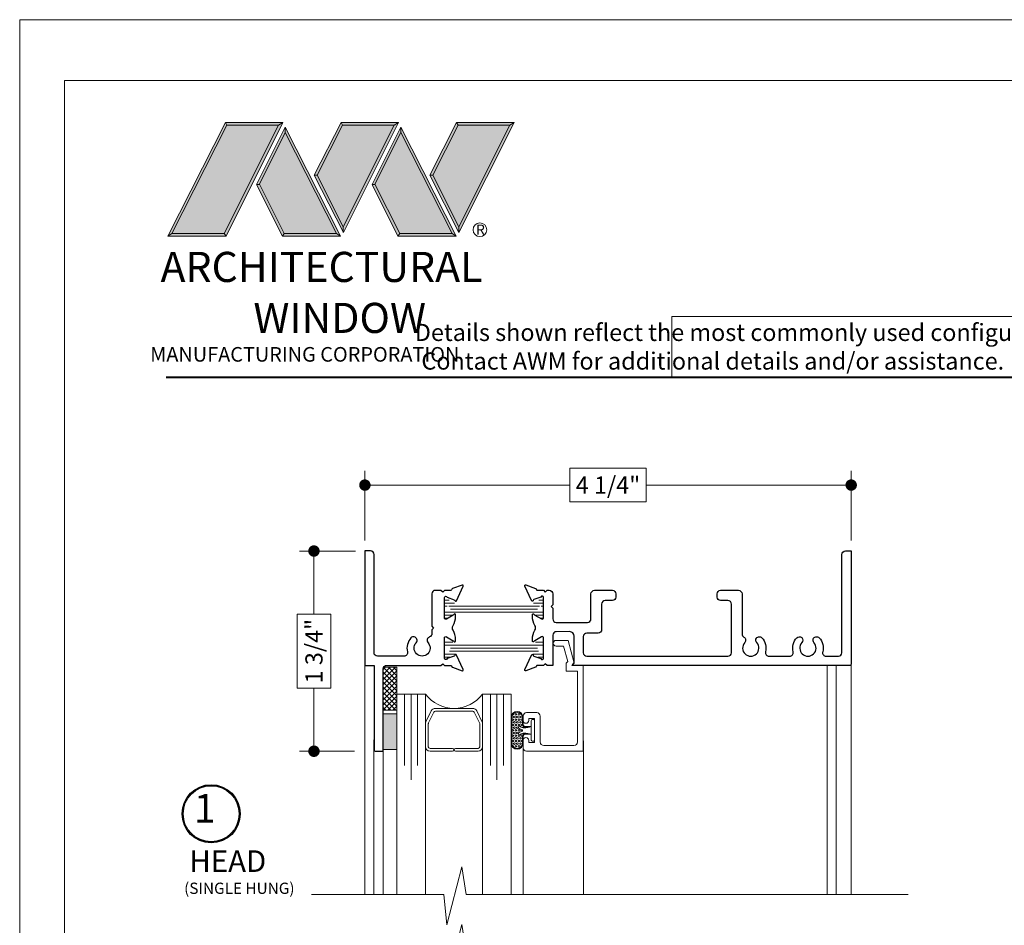
# Model space of a CAD drawing. Extents: x -21.6 to 50.7, y -35.5 to 58.
# Drawn here: x -3.2 to 5.4, y 50.1 to 58 of the extents above; entities that cross this region are included whole.
import ezdxf
from ezdxf.enums import TextEntityAlignment as Align

# ---------------------------------------------------------------- set-up
doc = ezdxf.new("R2010")
doc.units = 0
doc.header["$LTSCALE"] = 0.01
doc.header["$MEASUREMENT"] = 0
doc.layers.get('0').update_dxf_attribs({"linetype": 'CONTINUOUS', "lineweight": 9})
doc.layers.get('DEFPOINTS').update_dxf_attribs({"linetype": 'CONTINUOUS'})
for name, color, linetype, lineweight in [('Brakeline', 124, 'CONTINUOUS', 15), ('Const Lines', 102, 'CONTINUOUS', 5), ('DIM', 4, 'CONTINUOUS', 5), ('Ext', 7, 'CONTINUOUS', 25), ('Ext-1', 7, 'CONTINUOUS', 20), ('Glass', 1, 'CONTINUOUS', 0), ('LOGO', 143, 'CONTINUOUS', 5), ('Sealant', 254, 'CONTINUOUS', 9), ('SPACER', 151, 'CONTINUOUS', 0), ('WSTP', 1, 'CONTINUOUS', 5)]:
    doc.layers.add(name, color=color, linetype=linetype, lineweight=lineweight)
doc.layers.add('TEXT', color=10, linetype='CONTINUOUS')
doc.layers.add('Title Block', color=7, linetype='CONTINUOUS')
doc.layers.add('VP', color=4, linetype='CONTINUOUS', lineweight=20, plot=False)
doc.styles.get("Standard").update_dxf_attribs({"font": 'arial.ttf'})
doc.dimstyles.new('AWMC', dxfattribs={"dimscale": 0, "dimtxt": 0.15, "dimasz": 0.1, "dimexe": 0.125, "dimexo": 0.09, "dimgap": -0.07, "dimtad": 0, "dimdec": 3, "dimzin": 0, "dimdsep": 46, "dimlunit": 5, "dimtxsty": 'Standard', "dimblk": 'DOT', "dimcen": 0.045, "dimclrd": 256, "dimclre": 256, "dimclrt": 7, "dimadec": 0, "dimazin": 0, "dimtfac": 0.625, "dimtdec": 3, "dimtofl": 0, "dimtmove": 0, "dimatfit": 3, "dimfxl": 1, "dimfrac": 2, "dimtolj": 1, "dimtzin": 0, "dimlwd": 9, "dimlwe": 9, "dimarcsym": 0})
pattern_1 = [(0, (0.287038, 52.541236), (0, 0.02625), [])]

# ---------------------------------------------------------------- blocks, each defined once
blk = doc.blocks.new('A$C403F61A2')
at = {"layer": 'LOGO', "lineweight": 5}
h = blk.add_hatch(color=135, dxfattribs=at)
h.set_gradient(color1=(83, 163, 172), color2=(0, 0, 0), one_color=1, name='CYLINDER')
h.paths.add_polyline_path([(2.3004, -0.8975), (2.2622, -0.92), (1.788, -1.8683), (1.8036, -1.8909)])
h.paths.add_polyline_path([(1.788, -1.8683), (1.3304, -1.8683), (1.295, -1.8909), (1.8036, -1.8909)])
h = blk.add_hatch(color=135, dxfattribs=at)
h.set_gradient(color1=(83, 163, 172), color2=(117, 182, 189), one_color=1, tint=0.6, name='CYLINDER')
h.paths.add_polyline_path([(2.2622, -0.92), (2.3004, -0.8975), (1.7983, -0.8975), (1.8108, -0.92)])
h.paths.add_polyline_path([(1.295, -1.8909), (1.3304, -1.8683), (1.8108, -0.92), (1.7983, -0.8975)])
h = blk.add_hatch(color=145, dxfattribs=at)
h.set_gradient(color1=(89, 138, 166), color2=(0, 114, 153), tint=1, name='CYLINDER')
h.paths.add_polyline_path([(2.2622, -0.92), (1.8108, -0.92), (1.3304, -1.8683), (1.788, -1.8683)])
h = blk.add_hatch(color=135, dxfattribs=at)
h.set_gradient(color1=(83, 163, 172), color2=(117, 182, 189), one_color=1, tint=0.6, name='CYLINDER')
h.paths.add_polyline_path([(2.3208, -0.9847), (2.3208, -0.9374), (2.0697, -1.4395), (2.0966, -1.4395), (2.095, -1.4362)])
h = blk.add_hatch(color=135, dxfattribs=at)
h.set_gradient(color1=(83, 163, 172), color2=(0, 0, 0), one_color=1, name='CYLINDER')
h.paths.add_polyline_path([(2.7685, -1.8683), (2.8038, -1.8909), (2.3208, -0.9374), (2.3208, -0.9847)])
h.paths.add_polyline_path([(2.0966, -1.4395), (2.0697, -1.4395), (2.2954, -1.8909), (2.3111, -1.8683)])
h = blk.add_hatch(color=135, dxfattribs=at)
h.set_gradient(color1=(83, 163, 172), color2=(117, 182, 189), one_color=1, tint=0.6, name='CYLINDER')
h.paths.add_polyline_path([(2.8085, -0.8975), (2.821, -0.92), (3.2724, -0.92), (3.3106, -0.8975)])
h.paths.add_polyline_path([(2.5749, -1.3585), (2.5997, -1.3567), (2.821, -0.92), (2.8085, -0.8975)])
h = blk.add_hatch(color=135, dxfattribs=at)
h.set_gradient(color1=(83, 163, 172), color2=(0, 0, 0), one_color=1, name='CYLINDER')
h.paths.add_polyline_path([(2.5997, -1.3567), (2.5749, -1.3585), (2.8284, -1.8587), (2.8284, -1.8079)])
h.paths.add_polyline_path([(3.3106, -0.8975), (3.2724, -0.92), (2.8284, -1.8079), (2.8284, -1.8587), (2.8291, -1.8602)])
h = blk.add_hatch(color=145, dxfattribs=at)
h.set_gradient(color1=(89, 138, 166), color2=(0, 114, 153), tint=1, name='CYLINDER')
h.paths.add_polyline_path([(3.2724, -0.92), (2.821, -0.92), (2.5997, -1.3567), (2.8284, -1.8079)])
h = blk.add_hatch(color=135, dxfattribs=at)
h.set_gradient(color1=(83, 163, 172), color2=(117, 182, 189), one_color=1, tint=0.6, name='CYLINDER')
h.paths.add_polyline_path([(3.331, -0.9847), (3.3309, -0.9374), (3.0799, -1.4395), (3.1068, -1.4395), (3.1052, -1.4362)])
h = blk.add_hatch(color=135, dxfattribs=at)
h.set_gradient(color1=(83, 163, 172), color2=(0, 0, 0), one_color=1, name='CYLINDER')
h.paths.add_polyline_path([(3.7787, -1.8683), (3.814, -1.8909), (3.3309, -0.9374), (3.331, -0.9847)])
h.paths.add_polyline_path([(3.1068, -1.4395), (3.0799, -1.4395), (3.3056, -1.8909), (3.3213, -1.8683)])
h = blk.add_hatch(color=135, dxfattribs=at)
h.set_gradient(color1=(83, 163, 172), color2=(117, 182, 189), one_color=1, tint=0.6, name='CYLINDER')
h.paths.add_polyline_path([(3.8187, -0.8975), (3.8312, -0.92), (4.2826, -0.92), (4.3208, -0.8975)])
h.paths.add_polyline_path([(3.5851, -1.3585), (3.6099, -1.3567), (3.8312, -0.92), (3.8187, -0.8975)])
h = blk.add_hatch(color=135, dxfattribs=at)
h.set_gradient(color1=(83, 163, 172), color2=(0, 0, 0), one_color=1, name='CYLINDER')
h.paths.add_polyline_path([(3.6099, -1.3567), (3.5851, -1.3585), (3.8386, -1.8587), (3.8386, -1.8079)])
h.paths.add_polyline_path([(4.3208, -0.8975), (4.2826, -0.92), (3.8386, -1.8079), (3.8386, -1.8587), (3.8393, -1.8602)])
h = blk.add_hatch(color=145, dxfattribs=at)
h.set_gradient(color1=(89, 138, 166), color2=(0, 114, 153), tint=1, name='CYLINDER')
h.paths.add_polyline_path([(4.2826, -0.92), (3.8312, -0.92), (3.6099, -1.3567), (3.8386, -1.8079)])
h = blk.add_hatch(color=145, dxfattribs=at)
h.set_gradient(color1=(89, 138, 166), color2=(0, 114, 153), tint=1, name='CYLINDER')
h.paths.add_polyline_path([(2.3208, -0.9847), (2.095, -1.4362), (2.3111, -1.8683), (2.7685, -1.8683)])
h = blk.add_hatch(color=145, dxfattribs=at)
h.set_gradient(color1=(89, 138, 166), color2=(0, 114, 153), tint=1, name='CYLINDER')
h.paths.add_polyline_path([(3.331, -0.9847), (3.1052, -1.4362), (3.3213, -1.8683), (3.7787, -1.8683)])
h = blk.add_hatch(color=135, dxfattribs=at)
h.set_gradient(color1=(83, 163, 172), color2=(0, 0, 0), one_color=1, name='CYLINDER')
h.paths.add_polyline_path([(2.8038, -1.8909), (2.7685, -1.8683), (2.3111, -1.8683), (2.2954, -1.8909)])
h = blk.add_hatch(color=135, dxfattribs=at)
h.set_gradient(color1=(83, 163, 172), color2=(0, 0, 0), one_color=1, name='CYLINDER')
h.paths.add_polyline_path([(3.814, -1.8909), (3.7787, -1.8683), (3.3213, -1.8683), (3.3056, -1.8909)])
blk.add_circle((4.0225, -1.8349), 0.06)
at = {"layer": 'LOGO', "color": 132, "lineweight": 5}
for p, q in [((1.295, -1.8909), (1.7983, -0.8975)), ((1.3304, -1.8683), (1.8108, -0.92)), ((2.2622, -0.92), (1.788, -1.8683)), ((1.7983, -0.8975), (2.3004, -0.8975)), ((2.3004, -0.8975), (1.8036, -1.8909)), ((1.8108, -0.92), (2.2622, -0.92)), ((2.3208, -0.9374), (2.0697, -1.4395)), ((2.8038, -1.8909), (2.3208, -0.9374)), ((2.5749, -1.3585), (2.8085, -0.8975)), ((2.5997, -1.3567), (2.821, -0.92)), ((2.8085, -0.8975), (3.3106, -0.8975)), ((2.821, -0.92), (3.2724, -0.92)), ((3.2724, -0.92), (2.8284, -1.8079)), ((3.3106, -0.8975), (2.8291, -1.8602)), ((3.3309, -0.9374), (3.0799, -1.4395)), ((3.814, -1.8909), (3.3309, -0.9374)), ((3.5851, -1.3585), (3.8187, -0.8975)), ((3.6099, -1.3567), (3.8312, -0.92)), ((3.8187, -0.8975), (4.3208, -0.8975)), ((3.8312, -0.92), (4.2826, -0.92)), ((4.2826, -0.92), (3.8386, -1.8079)), ((4.3208, -0.8975), (3.8393, -1.8602)), ((2.3208, -0.9847), (2.095, -1.4362)), ((2.7685, -1.8683), (2.3208, -0.9847)), ((3.331, -0.9847), (3.1052, -1.4362)), ((3.7787, -1.8683), (3.331, -0.9847)), ((2.8291, -1.8602), (2.5749, -1.3585)), ((2.8284, -1.8079), (2.5997, -1.3567)), ((3.8393, -1.8602), (3.5851, -1.3585)), ((3.8386, -1.8079), (3.6099, -1.3567)), ((2.0697, -1.4395), (2.2954, -1.8909)), ((2.095, -1.4362), (2.3111, -1.8683)), ((3.0799, -1.4395), (3.3056, -1.8909)), ((3.1052, -1.4362), (3.3213, -1.8683)), ((2.2954, -1.8909), (2.3111, -1.8683)), ((2.8038, -1.8909), (2.2954, -1.8909)), ((2.3111, -1.8683), (2.7685, -1.8683)), ((2.7685, -1.8683), (2.8038, -1.8909)), ((3.3056, -1.8909), (3.3213, -1.8683)), ((3.814, -1.8909), (3.3056, -1.8909)), ((3.3213, -1.8683), (3.7787, -1.8683)), ((3.7787, -1.8683), (3.814, -1.8909))]:
    blk.add_line(p, q, dxfattribs=at)
for points in [[(1.8108, -0.92), (1.7983, -0.8975)], [(2.2622, -0.92), (2.3004, -0.8975)], [(2.3208, -0.9374), (2.3208, -0.9847)], [(2.821, -0.92), (2.8085, -0.8975)], [(3.2724, -0.92), (3.3106, -0.8975)], [(3.3309, -0.9374), (3.331, -0.9847)], [(3.8312, -0.92), (3.8187, -0.8975)], [(4.2826, -0.92), (4.3208, -0.8975)], [(2.5997, -1.3567), (2.5749, -1.3585)], [(3.6099, -1.3567), (3.5851, -1.3585)], [(2.0697, -1.4395), (2.0966, -1.4395)], [(3.0799, -1.4395), (3.1068, -1.4395)], [(1.295, -1.8909), (1.8036, -1.8909), (1.788, -1.8683), (1.3304, -1.8683)]]:
    blk.add_lwpolyline(points, dxfattribs=at)
at = {"layer": 'LOGO', "lineweight": 5}
for points in [[(1.3304, -1.8683), (1.295, -1.8909)], [(2.8284, -1.8079), (2.8284, -1.8587)], [(3.8386, -1.8079), (3.8386, -1.8587)]]:
    blk.add_lwpolyline(points, dxfattribs=at)
at = {"layer": 'Title Block', "color": 7, "lineweight": 40}
blk.add_line((1.28, -3.1234), (15.9301, -3.1234), dxfattribs=at)
at = {"insert": (3.9881, -1.7891), "char_height": 0.0893, "width": 0.109529, "attachment_point": 1}
blk.add_mtext('R', dxfattribs=at)
at = {"layer": 'LOGO', "color": 144, "width": 3.167791, "attachment_point": 1}
for s, insert, char_height in [('\\pi0.04786;ARCHITECTURAL', (1.2181, -2.0278), 0.263233), ('WINDOW', (2.0423, -2.4732), 0.26323)]:
    blk.add_mtext(s, dxfattribs=dict(at, insert=insert, char_height=char_height))
at = {"layer": 'LOGO', "insert": (1.1121, -2.8594), "char_height": 0.1275, "width": 3.352148, "attachment_point": 1}
blk.add_mtext('\\pi0.22052;MANUFACTURING CORPORATION', dxfattribs=at)
blk = doc.blocks.new('UFR-375T190')
at = {"layer": 'WSTP', "lineweight": 0}
h = blk.add_hatch(dxfattribs=at)
h.set_pattern_fill('HEX', color=256, scale=0.062, angle=90)
h.set_pattern_definition([(90, (9.637057, 13.339838), (-0.013423394, 8e-19), [0.00775, -0.0155]), (210, (9.637057, 13.339838), (0.006711697, -0.011625), [0.00775, -0.0155]), (150, (9.637057, 13.347588), (-0.006711697, -0.011625), [0.00775, -0.0155])])
h.paths.add_polyline_path([(-0.1361, 0.0192, -1), (-0.1231, 0.0344, 0.17857), (-0.0916, 0.0227, 0.058378), (-0.0446, 0.029), (-0.08, 0.029, -0.414214), (-0.105, 0.054), (-0.105, 0.113, 1), (-0.199, 0.113), (-0.199, -0.113, 1), (-0.105, -0.113), (-0.105, -0.054, -0.414214), (-0.08, -0.029), (-0.0497, -0.029, 0.037114), (-0.0916, -0.0242, 0.17857), (-0.1231, -0.0359, -1), (-0.1361, -0.0207, -0.115161), (-0.1084, -0.0063, 0.778183), (-0.1084, 0.0048, -0.115161)])
at = {"layer": 'WSTP'}
blk.add_line((-0.028, -0.034), (-0.028, 0.034), dxfattribs=at)
for points in [[(-0.028, 0.034), (-0.08, 0.034, -0.414214), (-0.1, 0.054), (-0.1, 0.113, 1), (-0.204, 0.113), (-0.204, -0.113, 1), (-0.1, -0.113), (-0.1, -0.054, -0.414214), (-0.08, -0.034), (-0.028, -0.034)], [(-0.0446, 0.029), (-0.08, 0.029, -0.414214), (-0.105, 0.054), (-0.105, 0.113, 1), (-0.199, 0.113), (-0.199, -0.113, 1), (-0.105, -0.113), (-0.105, -0.054, -0.414214), (-0.08, -0.029), (-0.0497, -0.029)], [(-0.028, -0.034, 0.056697), (-0.0916, -0.0242, 0.17857), (-0.1231, -0.0359, -1), (-0.1361, -0.0207, -0.115161), (-0.1084, -0.0063, 0.778183), (-0.1084, 0.0048, -0.115161), (-0.1361, 0.0192, -1), (-0.1231, 0.0344, 0.17857), (-0.0916, 0.0227, 0.079801), (-0.028, 0.034)]]:
    blk.add_lwpolyline(points, format="xyb", dxfattribs=at)
blk.add_lwpolyline([(-0.028, -0.085, 0.414214), (-0.018, -0.095), (-0.01, -0.095, 0.414214), (0, -0.085), (0, 0.085, 0.414214), (-0.01, 0.095), (-0.018, 0.095, 0.414214), (-0.028, 0.085)], format="xyb", close=True, dxfattribs=at)
blk = doc.blocks.new('_Dot')
at = {"color": 0, "linetype": 'ByBlock', "lineweight": -2}
blk.add_line((-0.5, 0), (-1, 0), dxfattribs=at)
at = {"color": 0, "linetype": 'ByBlock', "const_width": 0.5}
blk.add_lwpolyline([(-0.25, 0, 1), (0.25, 0, 1)], format="xyb", close=True, dxfattribs=at)
blk = doc.blocks.new('*D58')
at = {"layer": 'DEFPOINTS', "color": 0, "transparency": 16777216}
for p in [(-0.204, 53.3893), (-0.658, 51.6403), (-0.2141, 51.6403)]:
    blk.add_point(p, dxfattribs=at)
at = {"layer": 'DIM', "lineweight": 9, "transparency": 16777216}
for p, q in [((-0.294, 53.3893), (-0.783, 53.3893)), ((-0.658, 53.2893), (-0.658, 52.8387)), ((-0.5103, 52.8387), (-0.8056, 52.8387)), ((-0.8056, 52.8387), (-0.8056, 52.1909)), ((-0.5103, 52.1909), (-0.5103, 52.8387)), ((-0.8056, 52.1909), (-0.5103, 52.1909)), ((-0.658, 51.7403), (-0.658, 52.1909)), ((-0.3041, 51.6403), (-0.783, 51.6403))]:
    blk.add_line(p, q, dxfattribs=at)
at = {"layer": 'DIM', "lineweight": 9, "transparency": 16777216, "xscale": 0.1, "yscale": 0.1, "zscale": 0.1}
for p, rotation in [((-0.658, 53.3893), 90), ((-0.658, 51.6403), 270)]:
    blk.add_blockref('_Dot', p, dxfattribs=dict(at, rotation=rotation))
at = {"layer": 'DIM', "color": 7, "transparency": 16777216, "insert": (-0.658, 52.5148), "char_height": 0.15, "attachment_point": 5, "rotation": 90}
blk.add_mtext('\\A1;1 3/4"', dxfattribs=at)
blk = doc.blocks.new('*D59')
at = {"layer": 'DEFPOINTS', "color": 0, "transparency": 16777216}
for p in [(4.037, 53.9652), (-0.213, 53.3902), (4.037, 53.3902)]:
    blk.add_point(p, dxfattribs=at)
at = {"layer": 'DIM', "lineweight": 9, "transparency": 16777216}
for p, q in [((-0.213, 53.4802), (-0.213, 54.0902)), ((2.246, 54.1127), (1.5781, 54.1127)), ((1.5781, 54.1127), (1.5781, 53.8176)), ((2.246, 53.8176), (2.246, 54.1127)), ((4.037, 53.4802), (4.037, 54.0902)), ((-0.113, 53.9652), (1.5781, 53.9652)), ((3.937, 53.9652), (2.246, 53.9652)), ((1.5781, 53.8176), (2.246, 53.8176))]:
    blk.add_line(p, q, dxfattribs=at)
at = {"layer": 'DIM', "lineweight": 9, "transparency": 16777216, "xscale": 0.1, "yscale": 0.1, "zscale": 0.1, "rotation": 180}
blk.add_blockref('_Dot', (-0.213, 53.9652), dxfattribs=at)
at = {"layer": 'DIM', "lineweight": 9, "transparency": 16777216, "xscale": 0.1, "yscale": 0.1, "zscale": 0.1}
blk.add_blockref('_Dot', (4.037, 53.9652), dxfattribs=at)
at = {"layer": 'DIM', "color": 7, "transparency": 16777216, "insert": (1.912, 53.9652), "char_height": 0.15, "width": 1.256862, "attachment_point": 5}
blk.add_mtext('\\A1;4 1/4"', dxfattribs=at)

msp = doc.modelspace()

# ---------------------------------------------------------------- hatches: boundary and pattern name
at = {"true_color": 0x636466}
h = msp.add_hatch(dxfattribs=at)
h.set_pattern_fill('LINE', color=251, scale=0.21)
h.set_pattern_definition(pattern_1)
h.paths.add_polyline_path([(1.332438, 52.90625), (1.33717, 52.90625, 0.41421356), (1.348981, 52.918061), (1.348981, 52.961368, 0.41421356), (1.341107, 52.969242), (1.322844, 52.969242, 0.1316525), (1.318907, 52.968187), (1.26004, 52.9342, -0.1316525), (1.210827, 52.921014), (0.620994, 52.921014, -0.1316525), (0.571782, 52.9342), (0.512915, 52.968187, 0.1316525), (0.508978, 52.969242), (0.490715, 52.969242, 0.41421356), (0.482841, 52.961368), (0.482841, 52.918131, 0.41595222), (0.494652, 52.90625), (0.499384, 52.90625, -1.80916296), (0.499384, 52.864912), (0.494652, 52.864912, 0.41421356), (0.482841, 52.853101), (0.482842, 52.809947, 0.41991559), (0.490715, 52.80192), (0.508978, 52.80192, 0.1316525), (0.512915, 52.802975), (0.559671, 52.829625, 0.17846432), (0.563451, 52.834116, -0.44767182), (0.575192, 52.838842, -0.1216015), (0.620994, 52.850148), (1.210827, 52.850148, -0.11842402), (1.255534, 52.839409, -0.45445537), (1.267446, 52.83477, 0.12211894), (1.269716, 52.831375), (1.318907, 52.802975, 0.1316525), (1.322844, 52.80192), (1.341107, 52.80192, 0.41421356), (1.348981, 52.809794), (1.348981, 52.853101, 0.41421356), (1.33717, 52.864912), (1.332438, 52.864912, -1.80916296)])
h = msp.add_hatch(dxfattribs=at)
h.set_pattern_fill('LINE', color=251, scale=0.21)
h.set_pattern_definition(pattern_1)
h.paths.add_polyline_path([(1.332438, 52.555661), (1.33717, 52.555661, 0.41421356), (1.348981, 52.567472), (1.348981, 52.610779, 0.41421356), (1.341107, 52.618653), (1.322844, 52.618653, 0.1316525), (1.318907, 52.617598), (1.26004, 52.583611, -0.1316525), (1.210827, 52.570425), (0.620994, 52.570425, -0.1316525), (0.571782, 52.583611), (0.512915, 52.617598, 0.1316525), (0.508978, 52.618653), (0.490715, 52.618653, 0.41421356), (0.482841, 52.610779), (0.482841, 52.567541, 0.41593357), (0.494652, 52.555661), (0.499384, 52.555661, -1.80916296), (0.499384, 52.514322), (0.494652, 52.514322, 0.41421356), (0.482841, 52.502511), (0.482842, 52.459352, 0.41971973), (0.490715, 52.45133), (0.508978, 52.45133, 0.1316525), (0.512915, 52.452385), (0.571782, 52.486372, -0.1316525), (0.620994, 52.499559), (1.210827, 52.499559, -0.1316525), (1.26004, 52.486372), (1.318907, 52.452385, 0.1316525), (1.322844, 52.45133), (1.341107, 52.45133, 0.41421356), (1.348981, 52.459204), (1.348981, 52.502511, 0.41421356), (1.33717, 52.514322), (1.332438, 52.514322, -1.80916296)])
at = {"layer": 'Sealant'}
h = msp.add_hatch(color=256, dxfattribs=at)
h.dxf.hatch_style = 1
h.paths.add_polyline_path([(-0.053867, 51.654933), (-0.053867, 51.966933), (0.066133, 51.966933), (0.066133, 51.654933)])
at = {"layer": 'WSTP'}
h = msp.add_hatch(dxfattribs=at)
h.set_pattern_fill('ANSI37', color=256, scale=0.25, angle=-90)
h.set_pattern_definition([(315, (-4.882817, 69.844135), (0.022097087, 0.022097087), []), (45, (-4.882817, 69.844135), (-0.022097087, 0.022097087), [])])
h.paths.add_polyline_path([(-0.053867, 51.997933), (-0.053867, 52.373933), (0.066133, 52.373933), (0.066133, 51.997933)])

# ---------------------------------------------------------------- linework, layer by layer
for points in [[(-3.229835, 58.030389), (-3.229835, 35.768799), (13.980273, 35.768799), (13.980273, 58.030389)], [(8.280556, 55.437316), (2.469881, 55.437316), (2.469881, 54.906947), (8.280556, 54.906947)]]:
    msp.add_lwpolyline(points, close=True)
at = {"layer": 'Brakeline'}
for points in [[(-0.678568, 50.388329), (0.476323, 50.388329), (0.502541, 50.122878), (0.634771, 50.630737), (0.671476, 50.388329), (4.533986, 50.388329)], [(-0.678568, 49.883855), (0.476323, 49.883855), (0.502541, 49.618404), (0.634771, 50.126263), (0.671476, 49.883855), (4.533986, 49.883855)]]:
    msp.add_lwpolyline(points, dxfattribs=at)
at = {"layer": 'Const Lines'}
for p, q in [((-0.213904, 52.483684), (-0.214335, 50.388329)), ((3.826127, 52.390926), (3.826127, 50.388329)), ((3.90631, 52.390926), (3.90631, 50.388329)), ((4.036127, 52.390926), (4.036127, 50.388329)), ((-0.133783, 51.740847), (-0.134215, 50.388329)), ((-0.053789, 51.740847), (-0.05422, 50.388329)), ((1.169627, 50.388329), (1.169627, 51.731472)), ((1.697376, 50.388329), (1.697376, 51.731472))]:
    msp.add_line(p, q, dxfattribs=at)
at = {"layer": 'Ext'}
for points in [[(-0.122962, 51.640249), (-0.06292, 51.640249, 0.41425462), (-0.052919, 51.650249), (-0.052919, 52.359248, -0.41421356), (-0.021919, 52.390248), (0.451916, 52.390238), (0.466916, 52.405238), (0.481916, 52.390238), (0.537302, 52.390238, -0.29147342), (0.544445, 52.385687), (0.547855, 52.378376, 0.19891237), (0.552303, 52.3743), (0.636338, 52.343714, 0.66817864), (0.646178, 52.354452), (0.587408, 52.480484, 0.74915065), (0.572452, 52.478201, -0.27899318), (0.567335, 52.471843), (0.50523, 52.449238, -0.843039), (0.481916, 52.453238), (0.481916, 52.630238, -0.57735027), (0.499916, 52.640631), (0.559712, 52.606108, -0.1770335), (0.563451, 52.60164, 0.84026783), (0.579916, 52.60452), (0.579916, 52.616959, 0.13605007), (0.557505, 52.697797, -0.2772316), (0.557505, 52.737959, 0.13605007), (0.579916, 52.818796), (0.579916, 52.831236, 0.84026783), (0.563451, 52.834116, -0.1770335), (0.559712, 52.829648), (0.499916, 52.795125, -0.57735027), (0.481916, 52.805517), (0.481916, 52.982517, -0.843039), (0.50523, 52.986517), (0.567335, 52.963913, -0.27899318), (0.572452, 52.957554, 0.74915065), (0.587408, 52.955272), (0.646178, 53.081304, 0.66817864), (0.636338, 53.092042), (0.552303, 53.061456, 0.19891237), (0.547855, 53.05738), (0.544445, 53.050068, -0.29147342), (0.537302, 53.045517), (0.481916, 53.045517), (0.466916, 53.030517), (0.451916, 53.045517), (0.402056, 53.045517, 0.42682101), (0.372916, 53.014517), (0.372916, 52.73149), (0.387916, 52.71649), (0.372916, 52.70149), (0.372916, 52.667979, -0.3217333), (0.351835, 52.638609, 0.54095489), (0.338828, 52.588373, -2.2623133), (0.235249, 52.588373, 1), (0.189396, 52.630105, 0.25178459), (0.159057, 52.508797, -0.48836459), (0.128993, 52.470236), (-0.10196, 52.470236, -0.41421356), (-0.13296, 52.501236), (-0.13296, 53.35874, 0.41422691), (-0.163962, 53.389739), (-0.212962, 53.390242), (-0.212962, 52.390242), (-0.132962, 52.390245), (-0.132962, 51.650249, 0.41421354)], [(4.036096, 52.399726, -0.41424976), (4.026095, 52.389726), (1.614038, 52.389972, -0.64584058), (1.60654, 52.406588), (1.616038, 52.416086), (1.616038, 52.644972, 0.41421356), (1.576038, 52.684972), (1.460038, 52.684727, 0.41421356), (1.429038, 52.653727), (1.429038, 52.390236), (1.378981, 52.390236), (1.363981, 52.405236), (1.348981, 52.390236), (1.293595, 52.390236, 0.29147342), (1.286451, 52.385685), (1.283042, 52.378374, -0.19891237), (1.278594, 52.374298), (1.194559, 52.343712, -0.66817864), (1.184719, 52.35445), (1.243489, 52.480482, -0.74915065), (1.258445, 52.478199, 0.27899318), (1.263561, 52.471841), (1.325667, 52.449236, 0.843039), (1.348981, 52.453236), (1.348981, 52.630236, 0.57735027), (1.330981, 52.640629), (1.271185, 52.606106, 0.1770335), (1.267446, 52.601638, -0.84026783), (1.250981, 52.604518), (1.250981, 52.616957, -0.13654722), (1.273549, 52.698058, 0.27828307), (1.273549, 52.73835, -0.13654722), (1.250981, 52.81945), (1.250981, 52.83189, -0.84026783), (1.267446, 52.83477, 0.1770335), (1.271185, 52.830302), (1.330981, 52.795779, 0.57735027), (1.348981, 52.806171), (1.348981, 52.983171, 0.843039), (1.325667, 52.987171), (1.263561, 52.964566, 0.27899318), (1.258445, 52.958208, -0.74915065), (1.243489, 52.955925), (1.184719, 53.081957, -0.66817864), (1.194559, 53.092696), (1.278594, 53.062109, -0.19891237), (1.283042, 53.058034), (1.286451, 53.050722, 0.29147342), (1.293595, 53.046171), (1.348981, 53.046171), (1.363981, 53.031171), (1.378981, 53.046171), (1.397981, 53.046171, -0.41421354), (1.428981, 53.015171), (1.428981, 52.920449), (1.413981, 52.905449), (1.428981, 52.890449), (1.428981, 52.795728, 0.41482993), (1.460046, 52.764728), (1.732104, 52.7653, 0.41359747), (1.763038, 52.7963), (1.763038, 53.015171, -0.41421356), (1.794038, 53.046171), (1.950038, 53.046171, -0.41421356), (1.981038, 53.015171), (1.981038, 52.987171, -0.41421356), (1.950038, 52.956171), (1.887038, 52.956171, 0.41421356), (1.856038, 52.925171), (1.856038, 52.703185, -0.41384665), (1.825077, 52.672185), (1.727, 52.672062, 0.41384665), (1.696038, 52.641062), (1.696038, 52.501236, 0.41421356), (1.727038, 52.470236), (2.959038, 52.470236, 0.41421356), (2.990038, 52.501236), (2.990038, 52.925171, 0.41421356), (2.959038, 52.956171), (2.896038, 52.956171, -0.41421356), (2.865038, 52.987171), (2.865038, 53.015171, -0.41421356), (2.896038, 53.046171), (3.052038, 53.046171, -0.41421356), (3.083038, 53.015171), (3.083038, 52.663909, 0.27076555), (3.098821, 52.636901, -0.48185073), (3.10653, 52.589026, 2.2623133), (3.211547, 52.589026, -1), (3.257399, 52.630759, -0.25129251), (3.288022, 52.508797, 0.48836459), (3.318086, 52.470236), (3.499991, 52.470236, 0.48836459), (3.530055, 52.508797, -0.25129251), (3.560678, 52.630759, -1), (3.60653, 52.589026, 2.2623133), (3.711547, 52.589026, -1), (3.757399, 52.630759, -0.25129251), (3.788022, 52.508797, 0.48836459), (3.818086, 52.470236), (3.925038, 52.470236, 0.41421356), (3.956038, 52.501236), (3.956096, 53.358742, -0.41420022), (3.987096, 53.389741), (4.036096, 53.389741)]]:
    msp.add_lwpolyline(points, format="xyb", close=True, dxfattribs=at)
at = {"layer": 'Ext-1'}
msp.add_lwpolyline([(1.319627, 51.94627, -1), (1.319627, 51.94627), (1.319627, 51.72127, 0.41421356), (1.350627, 51.69027), (1.614533, 51.69027, 0.41421356), (1.645533, 51.72127), (1.645533, 52.34027), (1.545533, 52.34027), (1.545533, 52.410981), (1.559765, 52.425213), (1.524112, 52.55827), (1.457533, 52.55827, -1), (1.457533, 52.60827), (1.562479, 52.60827), (1.615533, 52.41027), (1.595533, 52.39027), (1.695533, 52.39027), (1.695533, 51.64027), (1.200627, 51.64027, -0.41421356), (1.169627, 51.67127), (1.169627, 51.73477, -1), (1.219627, 51.73477), (1.219627, 51.71727), (1.269627, 51.71727), (1.269627, 51.92727), (1.219627, 51.92727), (1.219627, 51.90977, -1), (1.169627, 51.90977), (1.169627, 51.94627, -0.41421356), (1.200627, 51.97727), (1.288627, 51.97727, -0.41421356), (1.319627, 51.94627)], format="xyb", close=True, dxfattribs=at)
at = {"layer": 'Glass'}
for points in [[(0.316133, 50.388329), (0.316133, 52.139921), (0.247652, 52.139921), (0.247652, 51.514921), (0.247652, 52.139921), (0.191133, 52.139921), (0.191133, 51.389921), (0.191133, 52.139921), (0.134613, 52.139921), (0.134613, 51.514921), (0.134613, 52.139921), (0.066133, 52.139921), (0.066133, 50.388329)], [(0.816133, 50.388329), (0.816133, 52.139921), (0.884613, 52.139921), (0.884613, 51.514921), (0.884613, 52.139921), (0.941133, 52.139921), (0.941133, 51.389921), (0.941133, 52.139921), (0.997652, 52.139921), (0.997652, 51.514921), (0.997652, 52.139921), (1.066133, 52.139921), (1.066133, 50.388329)]]:
    msp.add_lwpolyline(points, dxfattribs=at)
msp.add_lwpolyline([(0.316133, 51.895573), (0.316133, 52.139921, 0.49999381), (0.816133, 52.139921), (0.816133, 51.883202, 0.06067699), (0.815077, 51.889676), (0.765157, 51.992697, 0.28993552), (0.729323, 52.014923), (0.402943, 52.014923, 0.28494518), (0.367108, 51.992697), (0.320298, 51.898322, 0.10473996), (0.316133, 51.882031)], format="xyb", close=True, dxfattribs=at)
at = {"layer": 'Sealant'}
msp.add_lwpolyline([(-0.053867, 51.654933), (-0.053867, 51.966933), (0.066133, 51.966933), (0.066133, 51.654933)], close=True, dxfattribs=at)
at = {"layer": 'SPACER'}
msp.add_lwpolyline([(0.553633, 51.664923), (0.356133, 51.664923, -0.41421356), (0.341133, 51.679923), (0.341133, 51.880359, -0.11562175), (0.342695, 51.887024), (0.389598, 51.981588, -0.28494518), (0.403036, 51.989923), (0.729229, 51.989923, -0.28494518), (0.742667, 51.981588), (0.78957, 51.887024, -0.11562175), (0.791133, 51.880359), (0.791133, 51.679923, -0.41421356), (0.776133, 51.664923), (0.578633, 51.664923, 1), (0.578633, 51.639923), (0.776133, 51.639923, 0.41421356), (0.816133, 51.679923), (0.816133, 51.880548, 0.0575835), (0.815077, 51.889676), (0.765157, 51.992697, 0.28494518), (0.729323, 52.014923), (0.402943, 52.014923, 0.28494518), (0.367108, 51.992697), (0.320298, 51.898322, 0.11562175), (0.316133, 51.880548), (0.316133, 51.679923, 0.41421356), (0.356133, 51.639923), (0.553633, 51.639923, 1)], format="xyb", close=True, dxfattribs=at)
at = {"layer": 'TEXT'}
for radius in [0.253836, 0.244819]:
    msp.add_circle((-1.556658, 51.093924), radius, dxfattribs=at)
at = {"layer": 'VP', "color": 1}
msp.add_lwpolyline([(-2.837614, 36.125748), (13.588052, 36.125748), (13.588052, 57.499023), (-2.837614, 57.499023)], close=True, dxfattribs=at)
at = {"layer": 'WSTP'}
msp.add_lwpolyline([(-0.053867, 51.997933), (-0.053867, 52.373933), (0.066133, 52.373933), (0.066133, 51.997933)], close=True, dxfattribs=at)

# ---------------------------------------------------------------- block references
at = {"ltscale": 0.5}
msp.add_blockref('A$C403F61A2', (-3.229835, 58.030389), dxfattribs=at)
at = {"layer": 'WSTP'}
msp.add_blockref('UFR-375T190', (1.269627, 51.82227), dxfattribs=at)

# ---------------------------------------------------------------- texts
at = {"insert": (-0.182797, 55.374018), "char_height": 0.15, "width": 11.12192816, "attachment_point": 1}
msp.add_mtext('\\pi2.70718;Details shown reflect the most commonly used configurations.  \\P\\pi3.08857;Contact AWM for additional details and/or assistance.', dxfattribs=at)
at = {"layer": 'TEXT'}
msp.add_text('HEAD', height=0.1883246, dxfattribs=at).set_placement((-1.410811, 50.655882), align=Align.MIDDLE)
msp.add_text('(SINGLE HUNG)', height=0.09830859, dxfattribs=at).set_placement((-1.792763, 50.394046))
at = {"layer": 'TEXT', "insert": (-1.517468, 51.109839), "char_height": 0.249057, "attachment_point": 6}
msp.add_mtext('1', dxfattribs=at)

# ---------------------------------------------------------------- dimensions: what is measured, and where the dimension line sits
at = {"layer": 'DIM', "color": 2}
dim = msp.add_linear_dim(base=(4.037038, 53.965173), p1=(-0.212962, 53.390242), p2=(4.037038, 53.390242), dimstyle='AWMC', override={"dimscale": 1, "dimpost": '"'}, dxfattribs=at)
dim.commit()
dim.dimension.update_dxf_attribs({"geometry": '*D59', "text_midpoint": (1.912038, 53.965173)})
dim = msp.add_linear_dim(base=(-0.657954, 51.640271), p1=(-0.203962, 53.389338), p2=(-0.214059, 51.640271), angle=90, dimstyle='AWMC', override={"dimscale": 1, "dimpost": '"'}, dxfattribs=at)
dim.commit()
dim.dimension.update_dxf_attribs({"geometry": '*D58', "text_midpoint": (-0.657954, 52.514804)})

doc.saveas('drawing.dxf')
